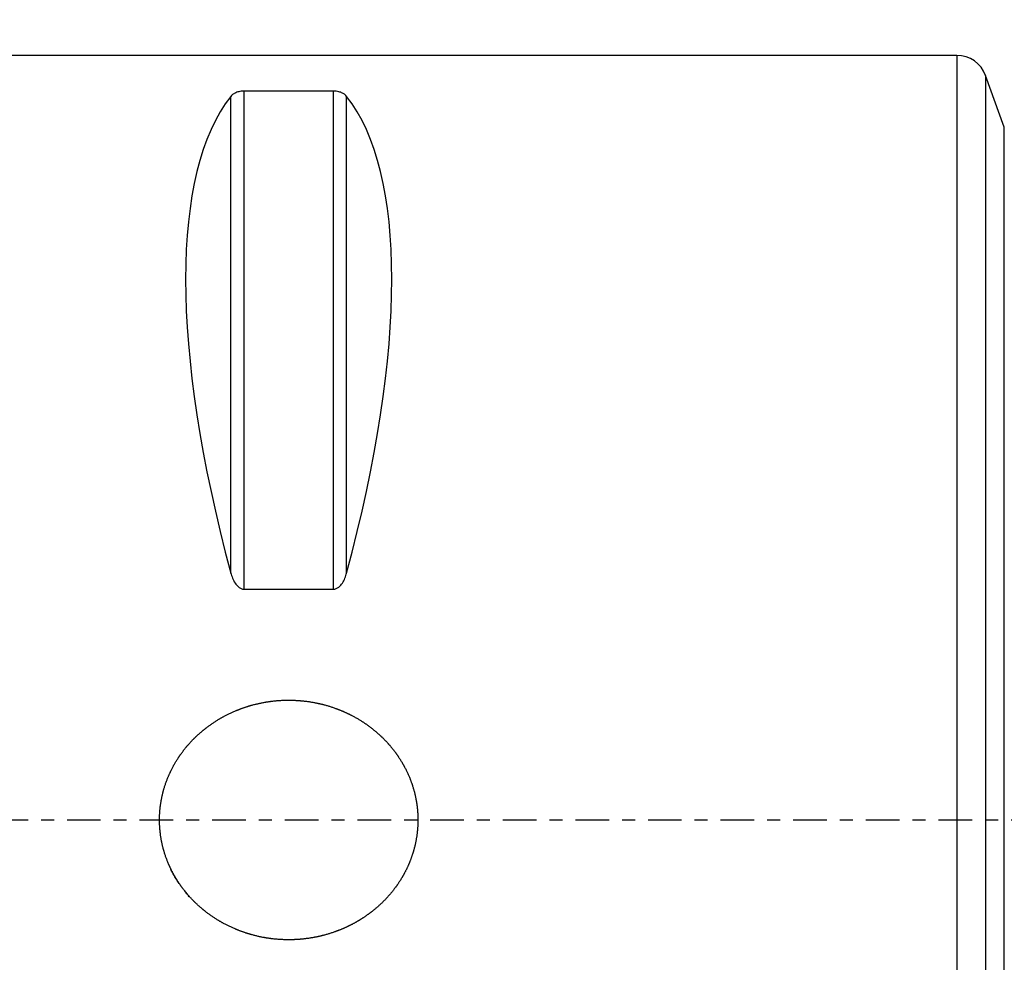
# Model space of a CAD drawing. Units: millimetres. Extents: x -66 to 161, y -46 to 71.
# Drawn here: x 1 to 33, y -5 to 26 of the extents above; entities that cross this region are included whole.
import ezdxf

# ---------------------------------------------------------------- set-up
doc = ezdxf.new("R2010")
doc.units = ezdxf.units.MM
doc.linetypes.add('CENTER', pattern=[47.5, 22, -8.5, 8.5, -8.5])
for name, color, linetype in [('1', 4, 'CONTINUOUS'), ('2', 7, 'CONTINUOUS'), ('SK4', 2, 'CENTER')]:
    doc.layers.add(name, color=color, linetype=linetype)
doc.styles.add('DEFAULT', font='simplex.shx')
doc.dimstyles.get("Standard").update_dxf_attribs({"dimtxt": 0.18, "dimasz": 0.18, "dimexe": 0.18, "dimexo": 0.0625, "dimgap": 0.09, "dimtad": 1, "dimzin": 0, "dimdsep": 52, "dimtxsty": 'Standard', "dimcen": 0.09, "dimadec": 0, "dimazin": 0, "dimtfac": 1, "dimtdec": 4, "dimtofl": 0, "dimtmove": 0, "dimatfit": 3, "dimfxl": 1, "dimtolj": 1, "dimtzin": 0, "dimarcsym": 0})

# ---------------------------------------------------------------- blocks, each defined once
blk = doc.blocks.new('DimnDraft3D2')
at = {"layer": '2'}
for p, q in [((0, 26.5775), (0, 66.09)), ((85, 22.5875), (85, 66.09)), ((0, 64.09), (85, 64.09))]:
    blk.add_line(p, q, dxfattribs=at)
for points in [[(0, 64.09), (4.499996, 65.087626), (4.500004, 63.092374), (0, 64.09)], [(85, 64.09), (80.500004, 63.092374), (80.499996, 65.087626), (85, 64.09)]]:
    blk.add_solid(points, dxfattribs=at)
at = {"layer": '2', "insert": (40.996053, 65.215), "char_height": 4.5, "attachment_point": 7, "line_spacing_factor": 1.084337, "style": 'DEFAULT'}
blk.add_mtext('\\W01.000;\\fsimplex.shx,bigfont.shx;85 ', dxfattribs=at)

msp = doc.modelspace()

# ---------------------------------------------------------------- linework, layer by layer
at = {"layer": '1'}
for p, q in [((31.848, 24.99), (0.3, 24.99)), ((31.848, 24.99), (31.848, -24.99)), ((32.787, 24.332), (32.787, -24.332)), ((33.401, 22.645), (32.787, 24.332)), ((8.106, 8.072), (8.106, 23.65)), ((8.539, 7.545), (8.539, 23.824)), ((11.461, 23.824), (8.539, 23.824)), ((11.461, 7.545), (11.461, 23.824)), ((11.894, 8.072), (11.894, 23.65)), ((33.401, -22.645), (33.401, 22.645)), ((8.539, 7.545), (11.461, 7.545))]:
    msp.add_line(p, q, dxfattribs=at)
msp.add_arc((31.848, 23.99), 1, 20, 90, dxfattribs=at)
for centre, major_axis, start_param, end_param in [((21.056, 0), (11.705, -24.667), -2.973566, -2.060574), ((-1.056, 0), (11.705, 24.667), -1.081019, -0.168027)]:
    msp.add_ellipse(centre, major_axis=major_axis, ratio=0.341999, start_param=start_param, end_param=end_param, dxfattribs=at)
for points, knots in [([(8.539, 23.824), (8.507, 23.824), (8.476, 23.822), (8.418, 23.815), (8.391, 23.81), (8.317, 23.792), (8.278, 23.776), (8.212, 23.743), (8.185, 23.726), (8.14, 23.689), (8.121, 23.67), (8.106, 23.65)], [0, 0, 0, 0, 0.125, 0.125, 0.25, 0.25, 0.5, 0.5, 0.75, 0.75, 1, 1, 1, 1]), ([(11.894, 23.65), (11.879, 23.67), (11.86, 23.689), (11.815, 23.726), (11.788, 23.743), (11.722, 23.776), (11.682, 23.792), (11.61, 23.809), (11.582, 23.815), (11.524, 23.822), (11.493, 23.824), (11.461, 23.824)], [0, 0, 0, 0, 0.25, 0.25, 0.5, 0.5, 0.75, 0.75, 0.875, 0.875, 1, 1, 1, 1]), ([(8.106, 8.072), (8.121, 8.014), (8.14, 7.958), (8.185, 7.848), (8.212, 7.794), (8.278, 7.693), (8.318, 7.646), (8.39, 7.59), (8.418, 7.574), (8.476, 7.551), (8.507, 7.545), (8.539, 7.545)], [0, 0, 0, 0, 0.25, 0.25, 0.5, 0.5, 0.75, 0.75, 0.875, 0.875, 1, 1, 1, 1]), ([(11.461, 7.545), (11.493, 7.545), (11.524, 7.551), (11.582, 7.574), (11.609, 7.59), (11.683, 7.646), (11.722, 7.693), (11.788, 7.794), (11.815, 7.848), (11.86, 7.958), (11.879, 8.014), (11.894, 8.072)], [0, 0, 0, 0, 0.125, 0.125, 0.25, 0.25, 0.5, 0.5, 0.75, 0.75, 1, 1, 1, 1]), ([(6.746, -2.508), (6.415, -2.085), (6.273, -1.86), (6.097, -1.502), (6.044, -1.38), (5.952, -1.127), (5.913, -0.999), (5.817, -0.612), (5.782, -0.349), (5.773, 0.053), (5.777, 0.188), (5.801, 0.454), (5.839, 0.717), (5.906, 0.975), (5.987, 1.23), (6.035, 1.356), (6.196, 1.722), (6.329, 1.952), (6.563, 2.277), (6.647, 2.383), (6.823, 2.582), (6.916, 2.677), (7.111, 2.857), (7.212, 2.943), (7.424, 3.104), (7.535, 3.181), (7.875, 3.392), (8.113, 3.511), (8.484, 3.656), (8.61, 3.7), (8.868, 3.775), (8.998, 3.806), (9.39, 3.883), (9.654, 3.911), (10.054, 3.918), (10.189, 3.914), (10.456, 3.895), (10.588, 3.88), (10.981, 3.817), (11.239, 3.752), (11.616, 3.619), (11.741, 3.569), (11.984, 3.458), (12.102, 3.397), (12.447, 3.2), (12.663, 3.048), (12.968, 2.787), (13.066, 2.695), (13.249, 2.503), (13.336, 2.403), (13.499, 2.195), (13.575, 2.087), (13.717, 1.863), (13.783, 1.746), (13.961, 1.385), (14.053, 1.136), (14.149, 0.75), (14.174, 0.619), (14.201, 0.419), (14.208, 0.352), (14.219, 0.218), (14.222, 0.152), (14.23, -0.182), (14.207, -0.446), (14.129, -0.84), (14.095, -0.971), (14.014, -1.226), (13.967, -1.35), (13.861, -1.594), (13.801, -1.713), (13.668, -1.945), (13.595, -2.058), (13.362, -2.383), (13.186, -2.582), (12.893, -2.854), (12.79, -2.941), (12.577, -3.103), (12.468, -3.179), (12.243, -3.319), (12.127, -3.384), (11.889, -3.504), (11.767, -3.558), (11.392, -3.705), (11.137, -3.779), (10.746, -3.856), (10.614, -3.876), (10.348, -3.905), (10.213, -3.913), (9.812, -3.92), (9.548, -3.901), (9.154, -3.839), (9.023, -3.812), (8.763, -3.746), (8.635, -3.707), (8.258, -3.575), (8.017, -3.465), (7.671, -3.268), (7.558, -3.196), (7.339, -3.042), (7.233, -2.96), (6.93, -2.7), (6.746, -2.508), (6.415, -2.085)], [-0.03125, -0.03125, 0, 0, 0.03125, 0.03125, 0.046875, 0.046875, 0.0625, 0.0625, 0.09375, 0.09375, 0.109375, 0.109375, 0.125, 0.140625, 0.140625, 0.15625, 0.15625, 0.1875, 0.1875, 0.203125, 0.203125, 0.21875, 0.21875, 0.234375, 0.234375, 0.25, 0.25, 0.28125, 0.28125, 0.296875, 0.296875, 0.3125, 0.3125, 0.34375, 0.34375, 0.359375, 0.359375, 0.375, 0.375, 0.40625, 0.40625, 0.421875, 0.421875, 0.4375, 0.4375, 0.46875, 0.46875, 0.484375, 0.484375, 0.5, 0.5, 0.515625, 0.515625, 0.53125, 0.53125, 0.5625, 0.5625, 0.578125, 0.578125, 0.585938, 0.585938, 0.59375, 0.59375, 0.625, 0.625, 0.640625, 0.640625, 0.65625, 0.65625, 0.671875, 0.671875, 0.6875, 0.6875, 0.71875, 0.71875, 0.734375, 0.734375, 0.75, 0.75, 0.765625, 0.765625, 0.78125, 0.78125, 0.8125, 0.8125, 0.828125, 0.828125, 0.84375, 0.84375, 0.875, 0.875, 0.890625, 0.890625, 0.90625, 0.90625, 0.9375, 0.9375, 0.953125, 0.953125, 0.96875, 0.96875, 1, 1, 1.03125, 1.03125])]:
    msp.add_open_spline(points, degree=3, knots=knots, dxfattribs=at)
at = {"layer": 'SK4', "ltscale": 0.05}
msp.add_line((-40, 0), (95, 0), dxfattribs=at)

# ---------------------------------------------------------------- dimensions: what is measured, and where the dimension line sits
at = {"layer": '2', "lineweight": -3}
dim = msp.add_linear_dim(base=(85, 64.09), p1=(0, 26.578), p2=(85, 22.587), dimstyle='Standard', override={"dimtxt": 4.5, "dimasz": 4.5, "dimexe": 2, "dimexo": 1.5875, "dimgap": 2.25, "dimtad": 1, "dimtih": 0, "dimdec": 1, "dimzin": 8, "dimpost": '<>', "dimtxsty": 'DEFAULT', "dimsah": 1, "dimclrd": 2, "dimclre": 2, "dimclrt": 2, "dimtm": -0.005, "dimtdec": 2, "dimtofl": 1, "dimtmove": 0}, dxfattribs=at)
dim.commit()
dim.dimension.update_dxf_attribs({"geometry": 'DimnDraft3D2', "text_midpoint": (39.871, 64.09)})

doc.saveas('drawing.dxf')
